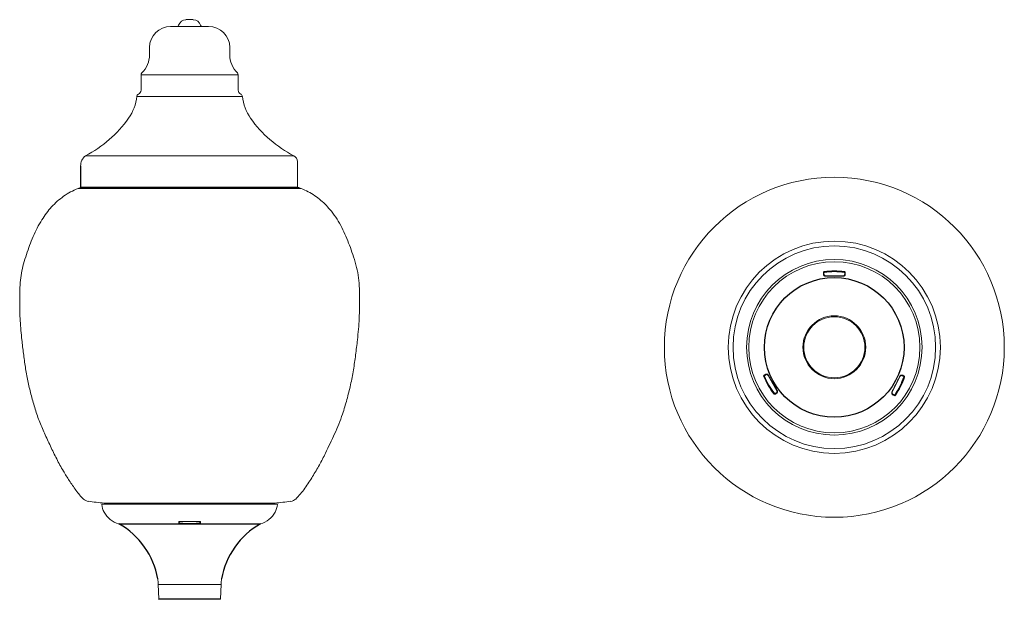
# Model space of a CAD drawing. Units: millimetres. Extents: x -39 to 1080, y 100 to 758.
import ezdxf

# ---------------------------------------------------------------- set-up
doc = ezdxf.new("R2010")
doc.units = ezdxf.units.MM

msp = doc.modelspace()

# ---------------------------------------------------------------- linework, layer by layer
at = {"color": 7, "linetype": 'Continuous', "lineweight": 15}
for p, q in [((108.9, 726.5), (108.9, 718.3)), ((200.1, 718.3), (200.1, 726.5)), ((99.3, 695.6), (99.3, 678.1)), ((209.7, 678.1), (209.7, 695.6)), ((277.1, 568.1), (277.1, 597.1)), ((875, 470.9), (875, 469.1)), ((875.2, 470.9), (875.2, 470.8)), ((898.7, 470.8), (898.7, 470.9)), ((898.9, 469.1), (898.9, 470.9)), ((875.1, 469.1), (875.2, 468.6)), ((876.9, 467.3), (897, 467.3)), ((898.7, 468.6), (898.8, 469.1)), ((809.1, 354.9), (807.5, 353.9)), ((807.7, 353.9), (807.6, 353.8)), ((809.6, 355), (809.2, 354.8)), ((821.7, 336.7), (811.6, 354.2)), ((952.7, 335.1), (961.8, 353.1)), ((963.7, 354), (964.1, 353.9)), ((964.2, 353.9), (965.9, 353.1)), ((965.7, 353), (965.8, 353)), ((819.4, 333.3), (821, 334.2)), ((819.4, 333.5), (819.4, 333.5)), ((955.2, 331.8), (953.5, 332.6)), ((955.2, 331.9), (955.2, 331.9)), ((142.6, 188), (142.6, 187.2)), ((166.4, 187.2), (166.4, 188)), ((118.8, 116.8), (119.4, 100.3)), ((189.7, 100.3), (190.2, 116.8))]:
    msp.add_line(p, q, dxfattribs=at)
for p, q in [((30.7, 591.9), (30.7, 568.1)), ((30.7, 568.1), (277.1, 568.1)), ((74.2, 185.5), (235, 185.5))]:
    msp.add_line(p, q)
at = {"color": 8, "linetype": 'Continuous', "lineweight": 15}
msp.add_line((74.1, 185.5), (74.2, 185.5), dxfattribs=at)
at = {"color": 7, "linetype": 'Continuous', "lineweight": 15, "flags": 128}
for points in [[(132.9, 750.5), (133, 750.5), (133.5, 750.5), (134.2, 750.5), (135.3, 750.5), (136.7, 750.5)], [(136.7, 750.5), (138.4, 750.5), (140.3, 750.5), (142.5, 750.5), (144.8, 750.5), (147.3, 750.5), (149.9, 750.5), (152.6, 750.5), (155.3, 750.5), (158, 750.5), (160.7, 750.5), (163.2, 750.5), (165.6, 750.5), (167.9, 750.5), (169.9, 750.5), (171.7, 750.5), (173.2, 750.5), (174.4, 750.5), (175.3, 750.5), (175.9, 750.5), (176.1, 750.5), (176.1, 750.5)], [(150.3, 758.2), (150.3, 758.2), (150.5, 758.2), (151.1, 758.2)], [(151.1, 758.2), (151.9, 758.2), (152.9, 758.2), (154, 758.2), (155.2, 758.2), (156.4, 758.2), (157.3, 758.2), (158.1, 758.2), (158.5, 758.2), (158.7, 758.2)], [(94.5, 671), (94.7, 671), (95.2, 671), (96, 671), (97.2, 671), (98.7, 671), (100.5, 671), (102.7, 671), (105.1, 671)], [(105.1, 671), (107.8, 671), (110.8, 671), (114, 671), (117.5, 671), (121.2, 671), (125, 671), (129.1, 671), (133.3, 671), (137.6, 671), (142, 671), (146.4, 671), (150.9, 671), (155.5, 671), (160, 671), (164.5, 671), (169, 671), (173.3, 671), (177.6, 671), (181.7, 671), (185.7, 671), (189.5, 671), (193.1, 671), (196.4, 671), (199.5, 671), (202.4, 671), (205, 671), (207.3, 671), (209.3, 671), (211, 671), (212.4, 671), (213.4, 671), (214.1, 671), (214.5, 671), (214.5, 671)], [(138.7, 566.5), (132.3, 566.5), (125.9, 566.5), (119.6, 566.5), (113.3, 566.5), (107.2, 566.5), (101.2, 566.5), (95.4, 566.5), (89.7, 566.5), (84.2, 566.5), (78.8, 566.5), (73.7, 566.5), (68.8, 566.5), (64.1, 566.5), (59.6, 566.5), (55.4, 566.5), (51.5, 566.5), (47.8, 566.5), (44.5, 566.5), (41.4, 566.5), (38.6, 566.5), (36.1, 566.5), (33.9, 566.5), (32.1, 566.5), (30.6, 566.5), (29.4, 566.5), (28.5, 566.5), (28, 566.5), (27.8, 566.5), (27.8, 566.5)], [(32.3, 568.1), (31.9, 567.9), (31.5, 567.7)], [(281.2, 566.5), (281.1, 566.5), (280.6, 566.5), (279.8, 566.5), (278.6, 566.5), (277.2, 566.5), (275.4, 566.5), (273.3, 566.5), (270.8, 566.5), (268.1, 566.5), (265, 566.5), (261.7, 566.5), (258.1, 566.5), (254.2, 566.5), (250, 566.5), (245.6, 566.5), (240.9, 566.5), (236.1, 566.5), (230.9, 566.5), (225.6, 566.5), (220.2, 566.5), (214.5, 566.5), (208.7, 566.5), (202.7, 566.5), (196.6, 566.5), (190.4, 566.5), (184.1, 566.5), (177.7, 566.5), (171.3, 566.5), (164.8, 566.5), (158.2, 566.5), (151.7, 566.5), (145.2, 566.5), (138.7, 566.5)], [(277.5, 567.7), (277.1, 567.9), (276.7, 568.1)], [(55.3, 207.8), (55.5, 207.8), (56, 207.8), (56.9, 207.8), (58, 207.8), (59.6, 207.8), (61.4, 207.8), (63.6, 207.8), (66.1, 207.8), (68.9, 207.8), (71.9, 207.8), (75.3, 207.8), (78.9, 207.8), (82.8, 207.8), (87, 207.8), (91.4, 207.8), (96, 207.8), (100.8, 207.8), (105.8, 207.8), (110.9, 207.8), (116.2, 207.8), (121.6, 207.8), (127.2, 207.8), (132.8, 207.8), (138.6, 207.8), (144.3, 207.8), (150.1, 207.8), (156, 207.8), (161.8, 207.8), (167.6, 207.8), (173.3, 207.8), (179, 207.8), (184.6, 207.8), (190.1, 207.8), (195.5, 207.8), (200.7, 207.8), (205.8, 207.8), (210.7, 207.8), (215.4, 207.8), (219.9, 207.8), (224.1, 207.8), (228.2, 207.8), (231.9, 207.8), (235.4, 207.8), (238.7, 207.8), (241.6, 207.8), (244.2, 207.8), (246.6, 207.8), (248.6, 207.8), (250.3, 207.8), (251.6, 207.8), (252.6, 207.8), (253.3, 207.8), (253.7, 207.8), (253.7, 207.8)], [(142.4, 209.1), (136.7, 209.1), (131.1, 209.1), (125.6, 209.1), (120.2, 209.1), (114.9, 209.1), (109.7, 209.1), (104.7, 209.1), (99.8, 209.1), (95.2, 209.1), (90.7, 209.1), (86.5, 209.1), (82.6, 209.1), (78.8, 209.1), (75.4, 209.1), (72.2, 209.1), (69.3, 209.1), (66.7, 209.1), (64.4, 209.1), (62.5, 209.1), (60.8, 209.1), (59.5, 209.1), (58.5, 209.1), (57.9, 209.1), (57.6, 209.1), (57.6, 209.1)], [(251.5, 209.1), (251.4, 209.1), (251, 209.1), (250.3, 209.1), (249.2, 209.1), (247.9, 209.1), (246.1, 209.1), (244.1, 209.1), (241.8, 209.1), (239.1, 209.1), (236.2, 209.1), (232.9, 209.1), (229.4, 209.1), (225.6, 209.1), (221.6, 209.1), (217.3, 209.1), (212.8, 209.1), (208.1, 209.1), (203.3, 209.1), (198.2, 209.1), (193, 209.1), (187.7, 209.1), (182.2, 209.1), (176.7, 209.1), (171, 209.1), (165.4, 209.1), (159.6, 209.1), (153.9, 209.1), (148.1, 209.1), (142.4, 209.1)], [(142.9, 188.2), (145.8, 188.2), (148.7, 188.2), (151.6, 188.2), (154.5, 188.2), (157.4, 188.2), (160.3, 188.2), (163.2, 188.2), (166.1, 188.2)], [(143, 188.1), (145.8, 188.1), (148.7, 188.1), (151.6, 188.1), (154.5, 188.1), (157.4, 188.1), (160.3, 188.1), (163.2, 188.1), (166, 188.1)], [(189.2, 99.8), (189, 99.8), (188.5, 99.8), (187.6, 99.8), (186.5, 99.8), (185, 99.8), (183.2, 99.8), (181.1, 99.8), (178.7, 99.8), (176.1, 99.8), (173.3, 99.8), (170.3, 99.8), (167.2, 99.8), (163.9, 99.8), (160.5, 99.8), (157.1, 99.8), (153.6, 99.8), (150.2, 99.8), (146.8, 99.8), (143.5, 99.8), (140.2, 99.8), (137.2, 99.8), (134.3, 99.8), (131.6, 99.8), (129.1, 99.8), (126.9, 99.8), (124.9, 99.8), (123.3, 99.8), (121.9, 99.8), (120.9, 99.8), (120.2, 99.8), (119.9, 99.8), (119.8, 99.8)]]:
    msp.add_lwpolyline(points, dxfattribs=at)
at = {"color": 0, "linetype": 'Continuous', "lineweight": 15, "flags": 128}
for points in [[(99.3, 695.6), (99.4, 695.6), (99.8, 695.6), (100.5, 695.6), (101.6, 695.6), (103, 695.6), (104.7, 695.6), (106.7, 695.6), (109, 695.6), (111.6, 695.6), (114.5, 695.6), (117.6, 695.6), (120.9, 695.6), (124.5, 695.6), (128.2, 695.6), (132.1, 695.6), (136.1, 695.6), (140.3, 695.6), (144.5, 695.6), (148.8, 695.6), (153.1, 695.6), (157.4, 695.6), (161.8, 695.6), (166, 695.6), (170.2, 695.6), (174.3, 695.6), (178.3, 695.6), (182.2, 695.6), (185.8, 695.6), (189.3, 695.6), (192.5, 695.6), (195.6, 695.6), (198.3, 695.6), (200.8, 695.6), (203, 695.6), (205, 695.6), (206.6, 695.6), (207.8, 695.6), (208.8, 695.6), (209.4, 695.6), (209.7, 695.6), (209.7, 695.6)], [(36.1, 603.7), (36.1, 603.7), (36.4, 603.7), (37, 603.7), (37.9, 603.7), (39.2, 603.7), (40.8, 603.7), (42.7, 603.7), (44.9, 603.7), (47.5, 603.7), (50.4, 603.7), (53.5, 603.7), (57, 603.7), (60.7, 603.7), (64.8, 603.7), (69, 603.7), (73.6, 603.7), (78.3, 603.7), (83.3, 603.7), (88.5, 603.7), (93.8, 603.7), (99.4, 603.7), (105.1, 603.7), (110.9, 603.7), (116.9, 603.7), (123, 603.7), (129.1, 603.7), (135.4, 603.7), (141.7, 603.7), (148, 603.7), (154.4, 603.7), (160.7, 603.7), (167.1, 603.7), (173.4, 603.7), (179.6, 603.7), (185.8, 603.7), (191.9, 603.7), (197.8, 603.7), (203.7, 603.7), (209.4, 603.7), (215, 603.7), (220.3, 603.7), (225.5, 603.7), (230.5, 603.7), (235.3, 603.7), (239.8, 603.7), (244.1, 603.7), (248.1, 603.7), (251.9, 603.7), (255.3, 603.7), (258.5, 603.7), (261.4, 603.7), (264, 603.7), (266.2, 603.7), (268.2, 603.7), (269.8, 603.7), (271.1, 603.7), (272, 603.7), (272.6, 603.7), (272.9, 603.7), (272.9, 603.7)], [(190.2, 116.8), (190.1, 116.8), (189.6, 116.8), (188.7, 116.8), (187.5, 116.8), (186, 116.8), (184.2, 116.8), (182.1, 116.8), (179.8, 116.8), (177.2, 116.8), (174.4, 116.8), (171.4, 116.8), (168.2, 116.8), (164.9, 116.8), (161.5, 116.8), (158, 116.8), (154.5, 116.8), (151, 116.8), (147.5, 116.8), (144.1, 116.8), (140.8, 116.8), (137.7, 116.8), (134.7, 116.8), (131.8, 116.8), (129.2, 116.8), (126.9, 116.8), (124.8, 116.8), (123, 116.8), (121.5, 116.8), (120.3, 116.8), (119.5, 116.8), (118.9, 116.8), (118.8, 116.8)]]:
    msp.add_lwpolyline(points, dxfattribs=at)
at = {"color": 8, "linetype": 'Continuous', "lineweight": 15, "flags": 128}
msp.add_lwpolyline([(119.4, 100.3), (119.5, 100.3), (120, 100.3), (120.9, 100.3), (122, 100.3), (123.5, 100.3), (125.3, 100.3), (127.3, 100.3), (129.6, 100.3), (132.2, 100.3), (135, 100.3), (137.9, 100.3), (141.1, 100.3), (144.3, 100.3), (147.6, 100.3), (151.1, 100.3), (154.5, 100.3), (158, 100.3), (161.4, 100.3), (164.7, 100.3), (168, 100.3), (171.1, 100.3), (174, 100.3), (176.8, 100.3), (179.4, 100.3), (181.7, 100.3), (183.7, 100.3), (185.5, 100.3), (187, 100.3), (188.2, 100.3), (189, 100.3), (189.5, 100.3), (189.7, 100.3), (189.7, 100.3)], dxfattribs=at)
at = {"color": 7, "linetype": 'Continuous', "lineweight": 15}
for radius in [193.1, 120.5, 115.1, 99.7, 99.7, 97.2, 35.7, 34.7]:
    msp.add_circle((886.9, 386.1), radius, dxfattribs=at)
msp.add_circle((886.8, 386), 79.3)
for centre, radius, start, end in [((132.9, 726.5), 24, 90, 180), ((140.2, 752.4), 1.92, 270, 344.1734), ((150.3, 749.5), 8.64, 90, 164.1734), ((158.7, 749.5), 8.64, 15.8266, 90), ((168.8, 752.4), 1.92, 195.8266, 270), ((176.1, 726.5), 24, 0, 90), ((80.1, 718.3), 28.8, 314.1844, 0), ((228.9, 718.3), 28.8, 180, 225.8156), ((102.2, 695.6), 2.88, 134.1844, 180), ((206.8, 695.6), 2.88, 360, 45.8156), ((97.4, 671), 2.88, 112.0243, 180), ((94.5, 678.1), 4.8, 292.0243, 0), ((214.5, 678.1), 4.8, 180, 247.9757), ((211.6, 671), 2.88, 360, 67.9757), ((42, 676.6), 52.8, 324.9156, 353.9665), ((267, 676.6), 52.8, 186.0335, 215.0844), ((-24.8, 723.5), 134.4, 296.9394, 324.9156), ((333.8, 723.5), 134.4, 215.0844, 243.0606), ((45.6, 592.2), 14.9, 129.676, 180.8651), ((269.4, 596.8), 7.68, 2, 63.0606), ((56.2, 484.9), 86.4, 106.5975, 109.1778), ((252.8, 484.9), 86.4, 70.8222, 73.4025), ((886.9, 386.1), 86.8, 82.3415, 97.6585), ((886.9, 386.1), 86.1, 82.3415, 97.6585), ((886.9, 386.1), 85.9, 82.4858, 97.5142), ((886.9, 386.1), 86.8, 202.3415, 217.6585), ((886.9, 386.1), 86.1, 202.3415, 217.6585), ((886.9, 386.1), 85.9, 202.4858, 217.5142), ((884.6, 380.4), 85.9, 325.9088, 340.9373), ((884.6, 380.4), 86.1, 325.7646, 341.0815), ((884.6, 380.4), 86.8, 325.7646, 341.0815), ((40.6, 220.6), 9.6, 227.1636, 263.1148), ((268.4, 220.6), 9.6, 276.8852, 312.8364), ((154.5, 1164.2), 960, 263.1148, 264.2041), ((55.3, 207.3), 0.48, 90, 184.2901), ((75.8, 208.9), 21, 184.2901, 208.5155), ((57.6, 206.2), 2.88, 34.1031, 90), ((251.5, 206.2), 2.88, 90, 145.8969), ((154.5, 1164.2), 960, 275.7959, 276.8852), ((233.2, 208.9), 21, 331.4845, 355.7099), ((253.7, 207.3), 0.48, 355.7099, 90), ((81.4, 211.9), 27.4, 208.5155, 254.4159), ((227.6, 211.9), 27.4, 285.5932, 331.4847), ((26.1, 113.6), 92.7, 2, 5.8487), ((282.9, 113.6), 92.7, 174.1513, 178), ((119.8, 100.3), 0.48, 182, 270), ((189.2, 100.3), 0.48, 270, 358)]:
    msp.add_arc(centre, radius, start, end, dxfattribs=at)
for centre, radius, start, end in [((29.7, 107.2), 90.1, 10.1392, 60.3855), ((279.9, 106.7), 90.7, 119.7059, 169.6404)]:
    msp.add_arc(centre, radius, start, end)
for points, knots in [([(27.8, 566.5), (24.9, 565.2), (19.2, 562.8), (11.3, 557.8), (4.1, 552), (-2.4, 545.6), (-8.2, 538.5), (-13.7, 530.5), (-18.8, 521.6), (-23.4, 511.8), (-27.3, 501.8), (-30.9, 491.5), (-34.2, 481.1), (-36.8, 470.4), (-38, 459.5), (-38.5, 448.5), (-38.6, 434), (-38.2, 416), (-36.4, 396.5), (-34.3, 379), (-32.2, 363.5), (-29.5, 348), (-25.8, 332.7), (-21.6, 317.6), (-16.7, 302.7), (-10.4, 288.2), (-3.6, 273.8), (3.3, 259.3), (9.4, 248.1), (14.4, 240), (17.8, 234.6), (21.5, 229.1), (25.3, 223.6), (29.4, 218.3), (32.5, 215.1), (34, 213.6)], [0, 0, 0, 0, 0.023968, 0.047472, 0.070748, 0.093958, 0.117192, 0.140476, 0.16794, 0.195333, 0.222709, 0.250149, 0.278094, 0.305929, 0.333771, 0.361717, 0.389636, 0.444362, 0.499128, 0.53895, 0.578787, 0.618601, 0.658421, 0.698292, 0.738101, 0.777866, 0.81889, 0.859848, 0.900102, 0.916012, 0.932258, 0.949028, 0.966258, 0.983414, 1, 1, 1, 1]), ([(275, 213.6), (276.8, 215.5), (280.6, 219.4), (285.4, 226), (289.9, 232.6), (294.2, 239.2), (298.1, 245.8), (301.9, 252.4), (305.5, 259.1), (309.5, 267.2), (314.1, 276.9), (319.2, 287.8), (324.1, 298.8), (328.9, 311.8), (333.2, 326.7), (337.5, 343.4), (340.7, 360.3), (343.1, 377.4), (345, 392.9), (346.4, 406.7), (347.2, 418.9), (347.6, 431.2), (347.6, 443.4), (347.3, 455.7), (346.2, 467.9), (343.6, 479.9), (340, 491.2), (336.2, 501.9), (332.2, 512.2), (327.6, 522.1), (322.1, 531.7), (316.1, 540), (309.9, 547.1), (303.7, 553), (296.8, 558.4), (289.4, 563), (284, 565.3), (281.2, 566.5)], [0, 0, 0, 0, 0.020235, 0.041164, 0.061845, 0.081724, 0.101066, 0.120213, 0.13949, 0.158973, 0.189786, 0.220539, 0.25117, 0.281791, 0.325636, 0.369458, 0.413246, 0.457066, 0.50087, 0.53199, 0.563106, 0.594197, 0.625317, 0.656512, 0.687621, 0.718669, 0.74985, 0.777789, 0.80566, 0.833556, 0.861519, 0.889445, 0.911342, 0.933229, 0.955196, 0.977384, 1, 1, 1, 1]), ([(874.5, 471.2), (874.5, 471.3), (874.6, 471.5), (874.8, 471.8), (875.1, 472), (875.3, 472.1), (875.4, 472.1)], [0, 0, 0, 0, 0.2707177, 0.5408855, 0.7916399, 1, 1, 1, 1]), ([(874.5, 469.2), (874.5, 469.5), (874.5, 470.2), (874.5, 470.8), (874.5, 471.2)], [0, 0, 0, 0, 0.451016, 1, 1, 1, 1]), ([(875.5, 471.4), (875.4, 471.4), (875.4, 471.4), (875.3, 471.3), (875.2, 471.3), (875.1, 471.2), (875.1, 471.1), (875, 471), (875, 470.9)], [0, 0, 0, 0, 0.15662, 0.186142, 0.39078, 0.427418, 0.707859, 1, 1, 1, 1]), ([(875.2, 470.8), (875.2, 470.8), (875.1, 470.7), (875.1, 470.3), (875.1, 469.7), (875.1, 469.2), (875.1, 469.1)], [0, 0, 0, 0, 0.134364, 0.476792, 0.821498, 1, 1, 1, 1]), ([(875.4, 471.1), (875.4, 471), (875.3, 471), (875.2, 470.9), (875.2, 470.9)], [0, 0, 0, 0, 0.286971, 1, 1, 1, 1]), ([(875.7, 471.2), (875.7, 471.2), (875.6, 471.2), (875.5, 471.1), (875.4, 471.1)], [0, 0, 0, 0, 0.516956, 1, 1, 1, 1]), ([(898.4, 471.1), (898.4, 471.1), (898.4, 471.1), (898.3, 471.2), (898.2, 471.2), (898.2, 471.2)], [0, 0, 0, 0, 0.345199, 0.861226, 1, 1, 1, 1]), ([(898.9, 470.9), (898.8, 471), (898.8, 471), (898.8, 471.2), (898.7, 471.3), (898.6, 471.4), (898.5, 471.4), (898.4, 471.4), (898.4, 471.4)], [0, 0, 0, 0, 0.144428, 0.402916, 0.623597, 0.81769, 0.961561, 1, 1, 1, 1]), ([(898.7, 470.9), (898.7, 470.9), (898.6, 471), (898.5, 471), (898.4, 471.1)], [0, 0, 0, 0, 0.286943, 1, 1, 1, 1]), ([(898.5, 472.1), (898.6, 472.1), (898.8, 472), (899.1, 471.9), (899.3, 471.6), (899.3, 471.4), (899.4, 471.2), (899.4, 471.2)], [0, 0, 0, 0, 0.203855, 0.407883, 0.624499, 0.866667, 1, 1, 1, 1]), ([(898.8, 469.1), (898.8, 469.3), (898.8, 469.9), (898.8, 470.5), (898.7, 470.7), (898.7, 470.8)], [0, 0, 0, 0, 0.325146, 0.674481, 1, 1, 1, 1]), ([(899.4, 471.2), (899.4, 470.9), (899.4, 470.3), (899.4, 469.6), (899.4, 469.2)], [0, 0, 0, 0, 0.451015, 1, 1, 1, 1]), ([(876.8, 466.8), (876.6, 466.9), (876.1, 466.9), (875.4, 467.3), (874.9, 467.9), (874.5, 468.5), (874.5, 469), (874.5, 469.2)], [0, 0, 0, 0, 0.196471, 0.393649, 0.596579, 0.811153, 1, 1, 1, 1]), ([(875, 469.1), (875, 468.9), (875, 468.5), (875.3, 468), (875.7, 467.5), (876.3, 467.2), (876.7, 467.2), (876.9, 467.2)], [0, 0, 0, 0, 0.1911354, 0.4070481, 0.6097429, 0.805541, 1, 1, 1, 1]), ([(875.2, 468.6), (875.2, 468.4), (875.4, 468), (875.8, 467.6), (876.3, 467.3), (876.7, 467.3), (876.9, 467.3)], [0, 0, 0, 0, 0.2620919, 0.5246958, 0.7836088, 1, 1, 1, 1]), ([(897, 466.8), (896.7, 466.8), (895.1, 466.8), (888.4, 466.8), (882, 466.8), (876.8, 466.8)], [0, 0, 0, 0, 0.0475274, 0.2376426, 1, 1, 1, 1]), ([(876.9, 467.2), (880.2, 467.2), (886.9, 467.2), (893.7, 467.2), (897, 467.2)], [0, 0, 0, 0, 0.499618, 1, 1, 1, 1]), ([(899.4, 469.2), (899.4, 469), (899.3, 468.4), (898.9, 467.6), (898.2, 467.1), (897.6, 466.9), (897.2, 466.8), (897, 466.8)], [0, 0, 0, 0, 0.237306, 0.474558, 0.698682, 0.906816, 1, 1, 1, 1]), ([(897, 467.2), (897.1, 467.2), (897.4, 467.2), (898, 467.4), (898.4, 467.8), (898.8, 468.4), (898.9, 468.8), (898.9, 469.1)], [0, 0, 0, 0, 0.09219, 0.29846, 0.521725, 0.759955, 1, 1, 1, 1]), ([(897, 467.3), (897.2, 467.3), (897.6, 467.3), (898.1, 467.6), (898.5, 468.1), (898.7, 468.4), (898.7, 468.6)], [0, 0, 0, 0, 0.249902, 0.499762, 0.75305, 1, 1, 1, 1]), ([(806.6, 353.1), (806.6, 353.2), (806.6, 353.4), (806.6, 353.7), (806.7, 353.9), (806.9, 354.2), (807, 354.2), (807, 354.3)], [0, 0, 0, 0, 0.203855, 0.40788, 0.624501, 0.866661, 1, 1, 1, 1]), ([(807, 354.3), (807.3, 354.4), (807.8, 354.8), (808.4, 355.1), (808.7, 355.3)], [0, 0, 0, 0, 0.4510162, 1, 1, 1, 1]), ([(807.5, 353.9), (807.5, 353.9), (807.4, 353.9), (807.3, 353.8), (807.3, 353.6), (807.3, 353.5), (807.3, 353.4), (807.3, 353.4), (807.3, 353.3)], [0, 0, 0, 0, 0.144419, 0.402911, 0.623595, 0.817687, 0.961559, 1, 1, 1, 1]), ([(807.6, 353.8), (807.6, 353.8), (807.6, 353.7), (807.6, 353.6), (807.6, 353.5)], [0, 0, 0, 0, 0.286946, 1, 1, 1, 1]), ([(807.6, 353.5), (807.6, 353.5), (807.6, 353.4), (807.6, 353.3), (807.6, 353.3), (807.6, 353.2)], [0, 0, 0, 0, 0.345212, 0.861207, 1, 1, 1, 1]), ([(809.2, 354.8), (809, 354.7), (808.5, 354.5), (808, 354.1), (807.7, 354), (807.7, 353.9), (807.7, 353.9)], [0, 0, 0, 0, 0.250578, 0.600259, 0.947996, 1, 1, 1, 1]), ([(808.7, 355.3), (809, 355.4), (809.5, 355.6), (810.4, 355.6), (811.2, 355.3), (811.7, 354.9), (811.9, 354.5), (812, 354.4)], [0, 0, 0, 0, 0.237303, 0.474559, 0.698682, 0.906816, 1, 1, 1, 1]), ([(811.7, 354.3), (811.6, 354.3), (811.5, 354.6), (811, 355), (810.4, 355.2), (809.7, 355.2), (809.3, 355), (809.1, 354.9)], [0, 0, 0, 0, 0.09219, 0.298461, 0.521725, 0.759954, 1, 1, 1, 1]), ([(811.6, 354.2), (811.5, 354.3), (811.3, 354.6), (810.9, 354.9), (810.3, 355.1), (809.9, 355.1), (809.6, 355), (809.6, 355)], [0, 0, 0, 0, 0.1667577, 0.4153486, 0.6666948, 0.9236147, 1, 1, 1, 1]), ([(821.8, 336.8), (820.1, 339.7), (816.7, 345.5), (813.4, 351.3), (811.7, 354.3)], [0, 0, 0, 0, 0.499618, 1, 1, 1, 1]), ([(812, 354.4), (812.1, 354.2), (812.9, 352.8), (816.3, 347), (819.5, 341.4), (822.1, 337)], [0, 0, 0, 0, 0.047527, 0.237642, 1, 1, 1, 1]), ([(961.4, 353.3), (961.2, 353), (960.5, 351.6), (957.5, 345.6), (954.6, 339.8), (952.3, 335.2)], [0, 0, 0, 0, 0.047527, 0.237642, 1, 1, 1, 1]), ([(952.6, 335.1), (954.1, 338.1), (957.1, 344.1), (960.2, 350.1), (961.7, 353.1)], [0, 0, 0, 0, 0.499618, 1, 1, 1, 1]), ([(964.6, 354.3), (964.3, 354.4), (963.8, 354.6), (962.9, 354.6), (962.1, 354.2), (961.6, 353.7), (961.4, 353.4), (961.4, 353.3)], [0, 0, 0, 0, 0.237303, 0.474559, 0.698682, 0.906816, 1, 1, 1, 1]), ([(961.7, 353.1), (961.7, 353.2), (961.9, 353.5), (962.3, 353.9), (962.9, 354.1), (963.6, 354.2), (964, 354), (964.2, 353.9)], [0, 0, 0, 0, 0.09219, 0.298461, 0.521725, 0.759954, 1, 1, 1, 1]), ([(961.8, 353.1), (961.8, 353.2), (962, 353.5), (962.4, 353.8), (962.9, 354), (963.4, 354.1), (963.7, 354), (963.7, 354)], [0, 0, 0, 0, 0.1667577, 0.4153486, 0.6666948, 0.9236147, 1, 1, 1, 1]), ([(964.1, 353.9), (964.3, 353.8), (964.8, 353.5), (965.3, 353.2), (965.6, 353.1), (965.7, 353), (965.7, 353)], [0, 0, 0, 0, 0.250578, 0.600259, 0.947996, 1, 1, 1, 1]), ([(966.3, 353.4), (966, 353.6), (965.5, 353.8), (964.9, 354.1), (964.6, 354.3)], [0, 0, 0, 0, 0.4510162, 1, 1, 1, 1]), ([(965.8, 353), (965.8, 352.9), (965.8, 352.9), (965.8, 352.7), (965.8, 352.7)], [0, 0, 0, 0, 0.286946, 1, 1, 1, 1]), ([(965.8, 352.7), (965.8, 352.6), (965.8, 352.5), (965.8, 352.4), (965.8, 352.4), (965.8, 352.4)], [0, 0, 0, 0, 0.345212, 0.861207, 1, 1, 1, 1]), ([(965.9, 353.1), (965.9, 353.1), (965.9, 353), (966, 352.9), (966.1, 352.8), (966.1, 352.6), (966.1, 352.5), (966.1, 352.5), (966.1, 352.5)], [0, 0, 0, 0, 0.144419, 0.402911, 0.623595, 0.817687, 0.961559, 1, 1, 1, 1]), ([(966.8, 352.2), (966.8, 352.3), (966.8, 352.5), (966.8, 352.8), (966.7, 353.1), (966.5, 353.3), (966.3, 353.4), (966.3, 353.4)], [0, 0, 0, 0, 0.203855, 0.40788, 0.624501, 0.866661, 1, 1, 1, 1]), ([(821, 334.2), (821.2, 334.3), (821.5, 334.6), (821.8, 335), (822, 335.6), (822, 336.2), (821.8, 336.6), (821.8, 336.8)], [0, 0, 0, 0, 0.1911341, 0.4070484, 0.6097426, 0.8055411, 1, 1, 1, 1]), ([(822.1, 337), (822.2, 336.7), (822.4, 336.2), (822.3, 335.5), (822.2, 334.7), (821.7, 334.1), (821.3, 333.8), (821.1, 333.7)], [0, 0, 0, 0, 0.196472, 0.393648, 0.596577, 0.811152, 1, 1, 1, 1]), ([(821.4, 334.6), (821.5, 334.8), (821.8, 335.1), (821.9, 335.7), (821.9, 336.3), (821.7, 336.6), (821.7, 336.7)], [0, 0, 0, 0, 0.262093, 0.524696, 0.783611, 1, 1, 1, 1]), ([(819.5, 332.8), (819.4, 332.7), (819.1, 332.6), (818.8, 332.7), (818.4, 332.8), (818.3, 333), (818.2, 333)], [0, 0, 0, 0, 0.270713, 0.540882, 0.791638, 1, 1, 1, 1]), ([(818.8, 333.8), (818.9, 333.8), (819, 333.7), (819.1, 333.6), (819.1, 333.6)], [0, 0, 0, 0, 0.516964, 1, 1, 1, 1]), ([(818.8, 333.5), (818.8, 333.4), (818.8, 333.4), (818.9, 333.3), (819, 333.3), (819.1, 333.3), (819.2, 333.3), (819.3, 333.3), (819.4, 333.3)], [0, 0, 0, 0, 0.156625, 0.186141, 0.390787, 0.427424, 0.707865, 1, 1, 1, 1]), ([(819.1, 333.6), (819.1, 333.6), (819.2, 333.5), (819.3, 333.5), (819.4, 333.5)], [0, 0, 0, 0, 0.28697, 1, 1, 1, 1]), ([(819.4, 333.5), (819.5, 333.5), (819.6, 333.6), (819.9, 333.7), (820.5, 334), (820.9, 334.2), (821, 334.3)], [0, 0, 0, 0, 0.134367, 0.476794, 0.821497, 1, 1, 1, 1]), ([(821.1, 333.7), (820.9, 333.6), (820.3, 333.2), (819.8, 332.9), (819.5, 332.8)], [0, 0, 0, 0, 0.45101, 1, 1, 1, 1]), ([(821, 334.3), (821.1, 334.4), (821.2, 334.5), (821.3, 334.6), (821.4, 334.6)], [0, 0, 0, 0, 0.727139, 1, 1, 1, 1]), ([(952.3, 335.2), (952.2, 335), (952.1, 334.5), (952.1, 333.7), (952.4, 333), (952.8, 332.4), (953.2, 332.2), (953.4, 332)], [0, 0, 0, 0, 0.196472, 0.393648, 0.596577, 0.811152, 1, 1, 1, 1]), ([(953.5, 332.6), (953.3, 332.7), (953, 332.9), (952.7, 333.3), (952.5, 333.9), (952.4, 334.5), (952.6, 334.9), (952.6, 335.1)], [0, 0, 0, 0, 0.1911341, 0.4070484, 0.6097426, 0.8055411, 1, 1, 1, 1]), ([(953.2, 332.9), (953, 333.1), (952.7, 333.4), (952.6, 334), (952.5, 334.5), (952.7, 334.9), (952.7, 335.1)], [0, 0, 0, 0, 0.262093, 0.524696, 0.783611, 1, 1, 1, 1]), ([(953.5, 332.7), (953.4, 332.7), (953.3, 332.8), (953.2, 332.9), (953.2, 332.9)], [0, 0, 0, 0, 0.727139, 1, 1, 1, 1]), ([(953.4, 332), (953.7, 331.9), (954.3, 331.6), (954.9, 331.4), (955.2, 331.2)], [0, 0, 0, 0, 0.45101, 1, 1, 1, 1]), ([(955.2, 331.9), (955.1, 331.9), (955, 332), (954.6, 332.1), (954.1, 332.4), (953.7, 332.6), (953.5, 332.7)], [0, 0, 0, 0, 0.134367, 0.476794, 0.821497, 1, 1, 1, 1]), ([(955.5, 332.1), (955.5, 332.1), (955.4, 332), (955.3, 332), (955.2, 331.9)], [0, 0, 0, 0, 0.28697, 1, 1, 1, 1]), ([(955.8, 332), (955.8, 331.9), (955.7, 331.9), (955.7, 331.8), (955.6, 331.8), (955.5, 331.7), (955.4, 331.7), (955.3, 331.8), (955.2, 331.8)], [0, 0, 0, 0, 0.156625, 0.186141, 0.390787, 0.427424, 0.707865, 1, 1, 1, 1]), ([(955.2, 331.2), (955.3, 331.2), (955.5, 331.1), (955.9, 331.1), (956.2, 331.3), (956.3, 331.5), (956.4, 331.5)], [0, 0, 0, 0, 0.270713, 0.540882, 0.791638, 1, 1, 1, 1]), ([(955.7, 332.3), (955.7, 332.2), (955.6, 332.1), (955.5, 332.1), (955.5, 332.1)], [0, 0, 0, 0, 0.516964, 1, 1, 1, 1]), ([(142.1, 187.7), (142.1, 187.8), (142.1, 187.9), (142.3, 188.1), (142.6, 188.2), (142.8, 188.2), (142.9, 188.2)], [0, 0, 0, 0, 0.2707177, 0.5408855, 0.7916399, 1, 1, 1, 1]), ([(142.1, 186.8), (142.1, 186.9), (142.1, 187.2), (142.1, 187.6), (142.1, 187.7)], [0, 0, 0, 0, 0.451016, 1, 1, 1, 1]), ([(144.4, 185.8), (144.2, 185.8), (143.6, 185.8), (143, 186), (142.4, 186.2), (142.1, 186.5), (142.1, 186.7), (142.1, 186.8)], [0, 0, 0, 0, 0.196471, 0.393649, 0.596579, 0.811153, 1, 1, 1, 1]), ([(142.6, 188), (142.6, 188), (142.6, 188), (142.7, 188.1), (142.8, 188.1), (142.9, 188.1), (143, 188.1)], [0, 0, 0, 0, 0.250796, 0.52153, 0.775241, 1, 1, 1, 1]), ([(142.6, 187.2), (142.6, 187.1), (142.6, 186.9), (142.9, 186.7), (143.3, 186.4), (143.8, 186.3), (144.2, 186.3), (144.4, 186.2)], [0, 0, 0, 0, 0.1911354, 0.4070481, 0.6097429, 0.805541, 1, 1, 1, 1]), ([(144.4, 186.2), (147.8, 186.1), (154.5, 185.9), (161.2, 186.1), (164.6, 186.2)], [0, 0, 0, 0, 0.499618, 1, 1, 1, 1]), ([(164.6, 185.8), (164.3, 185.8), (162.7, 185.7), (156, 185.5), (149.5, 185.7), (144.4, 185.8)], [0, 0, 0, 0, 0.0475274, 0.2376426, 1, 1, 1, 1]), ([(155.2, 185.5), (155.1, 185.5), (155, 185.5), (154.9, 185.5), (154.9, 185.5), (154.9, 185.5), (154.9, 185.5), (154.7, 185.5), (154.5, 185.5), (154.3, 185.5), (154.2, 185.5), (154.2, 185.5), (154.1, 185.5), (154, 185.5), (153.9, 185.5), (153.8, 185.5)], [0, 0, 0, 0, 0.184565, 0.231996, 0.244494, 0.247935, 0.248951, 0.249504, 0.500603, 0.7505, 0.751055, 0.755512, 0.768008, 0.815434, 1, 1, 1, 1]), ([(164.6, 186.2), (164.7, 186.2), (165, 186.3), (165.5, 186.4), (166.1, 186.6), (166.4, 186.9), (166.4, 187.1), (166.4, 187.2)], [0, 0, 0, 0, 0.09219, 0.29846, 0.521725, 0.759955, 1, 1, 1, 1]), ([(167, 186.8), (166.9, 186.7), (166.9, 186.5), (166.4, 186.1), (165.8, 185.9), (165.1, 185.8), (164.7, 185.8), (164.6, 185.8)], [0, 0, 0, 0, 0.237306, 0.474558, 0.698682, 0.906816, 1, 1, 1, 1]), ([(166, 188.1), (166.1, 188.1), (166.1, 188.1), (166.3, 188.1), (166.4, 188.1), (166.4, 188), (166.4, 188), (166.4, 188)], [0, 0, 0, 0, 0.0688, 0.31361, 0.560882, 0.826016, 1, 1, 1, 1]), ([(166.1, 188.2), (166.2, 188.2), (166.4, 188.2), (166.6, 188.1), (166.8, 188), (166.9, 187.9), (166.9, 187.8), (166.9, 187.7)], [0, 0, 0, 0, 0.203855, 0.407883, 0.624499, 0.866667, 1, 1, 1, 1]), ([(166.9, 187.7), (166.9, 187.6), (166.9, 187.3), (166.9, 187), (167, 186.8)], [0, 0, 0, 0, 0.451015, 1, 1, 1, 1])]:
    msp.add_open_spline(points, degree=3, knots=knots, dxfattribs=at)

doc.saveas('drawing.dxf')
